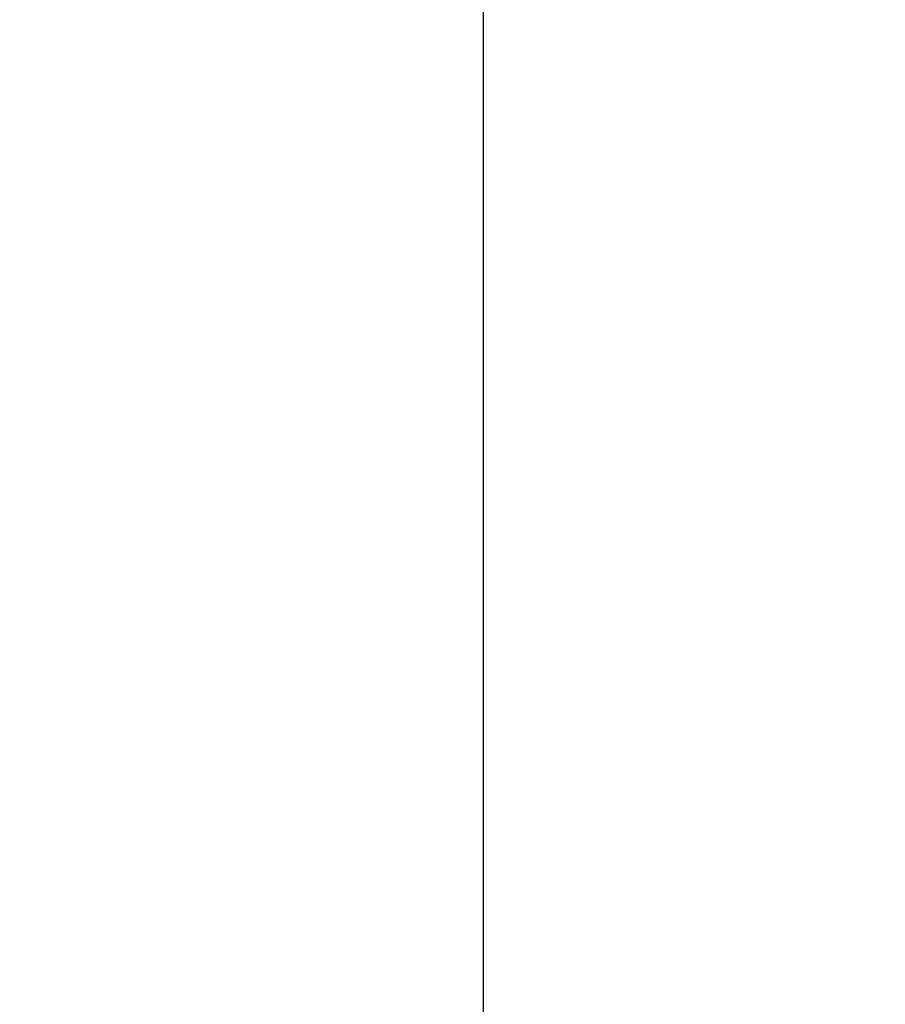
# Model space of a CAD drawing. Extents: x -50 to 74, y -12 to 61.
# Drawn here: x -7 to -4, y 20 to 24 of the extents above; entities that cross this region are included whole.
import ezdxf

# ---------------------------------------------------------------- set-up
doc = ezdxf.new("R2010")
doc.units = 0
doc.header["$LTSCALE"] = 0.25
doc.header["$MEASUREMENT"] = 0
doc.layers.get('DEFPOINTS').update_dxf_attribs({"linetype": 'CONTINUOUS'})
doc.layers.add('Text', color=7, linetype='CONTINUOUS', lineweight=15)
doc.styles.add('ROMAND', font='romand.shx', dxfattribs={"oblique": 15})
doc.dimstyles.new('ROMAND', dxfattribs={"dimscale": 5.25, "dimtxt": 0.145, "dimasz": 0.188, "dimexe": 0.0625, "dimexo": 0.0625, "dimgap": 0.0625, "dimtad": 0, "dimtih": 1, "dimtoh": 1, "dimdec": 3, "dimzin": 0, "dimdsep": 46, "dimlunit": 4, "dimtxsty": 'ROMAND', "dimcen": 0, "dimadec": 0, "dimazin": 0, "dimtfac": 1, "dimtdec": 3, "dimtofl": 0, "dimtmove": 0, "dimatfit": 3, "dimfxl": 0, "dimtolj": 1, "dimtzin": 0, "dimarcsym": 0})

# ---------------------------------------------------------------- blocks, each defined once
blk = doc.blocks.new('*D16')
at = {"layer": 'DEFPOINTS', "color": 0}
for p in [(-2.8346, 34.7103), (-5.332, -3.0346), (3.2421, -3.0346)]:
    blk.add_point(p, dxfattribs=at)
at = {"layer": 'Text', "color": 0, "lineweight": -2}
for p, q in [((-3.1628, 34.7103), (-5.6601, 34.7103)), ((-5.332, 33.7233), (-5.332, 17.0541)), ((-5.332, -2.0476), (-5.332, 14.6216)), ((2.914, -3.0346), (-5.6601, -3.0346))]:
    blk.add_line(p, q, dxfattribs=at)
at = {"layer": 'Text', "color": 0}
for points in [[(-5.4965, 33.7233), (-5.1675, 33.7233), (-5.332, 34.7103)], [(-5.4965, -2.0476), (-5.1675, -2.0476), (-5.332, -3.0346)]]:
    blk.add_solid(points, dxfattribs=at)
at = {"layer": 'Text', "color": 0, "insert": (-5.332, 15.8379), "char_height": 0.76125, "attachment_point": 5, "style": 'ROMAND'}
blk.add_mtext('\\A1;3\'-1{\\H1.000000x;\\S3/4;}"', dxfattribs=at)

msp = doc.modelspace()

# ---------------------------------------------------------------- dimensions: what is measured, and where the dimension line sits
at = {"layer": 'Text'}
dim = msp.add_linear_dim(base=(-5.332, -3.0346), p1=(-2.8346, 34.7103), p2=(3.2421, -3.0346), angle=90, dimstyle='ROMAND', dxfattribs=at)
dim.commit()
dim.dimension.update_dxf_attribs({"geometry": '*D16', "text_midpoint": (-5.332, 15.8379)})

doc.saveas('drawing.dxf')
